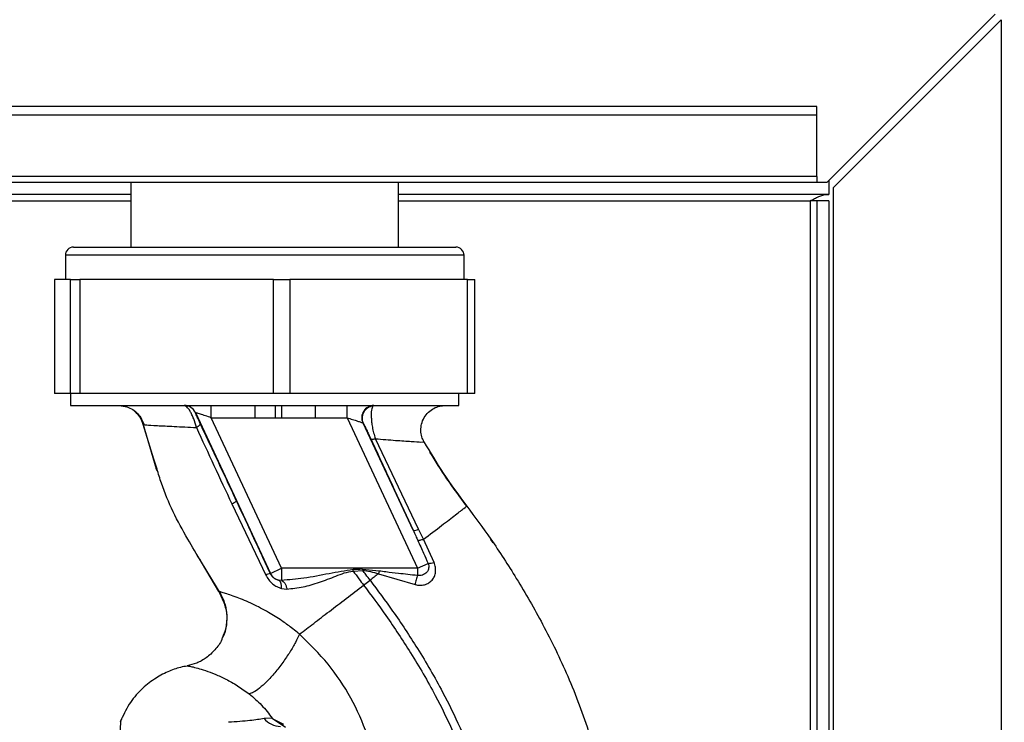
# Paper-space layout 'Blatt3' of a CAD drawing. Units: millimetres. Extents: x 0 to 420, y 0 to 297.
# Drawn here: x 146 to 158, y 219 to 227 of the extents above; entities that cross this region are included whole.
import ezdxf

# ---------------------------------------------------------------- set-up
doc = ezdxf.new("R2010")
doc.units = ezdxf.units.MM
doc.layers.add('1', color=7, linetype='Continuous')
doc.styles.add('SLDTEXTSTYLE1', font='TXT', dxfattribs={"width": 0.605})
doc.dimstyles.new('SLDDIMSTYLE1', dxfattribs={"dimtxt": 3.5, "dimasz": 2.5, "dimexe": 0, "dimexo": 0.0625, "dimgap": 0.875, "dimtad": 1, "dimdec": 1, "dimlfac": 10, "dimrnd": 1e-09, "dimzin": 12, "dimdsep": 46, "dimtxsty": 'SLDTEXTSTYLE1', "dimsah": 1, "dimcen": 0.09, "dimadec": 0, "dimazin": 3, "dimtfac": 1, "dimtdec": 1, "dimtofl": 0, "dimtmove": 0, "dimatfit": 3, "dimfxl": 1, "dimfrac": 2, "dimtolj": 1, "dimtzin": 12, "dimarcsym": 0})

# ---------------------------------------------------------------- blocks, each defined once
blk = doc.blocks.new('_D_29')
at = {"layer": '1'}
for p, q in [((151.491, 253.225), (192.141, 253.225)), ((191.141, 133.625), (191.141, 253.225)), ((123.766, 133.625), (192.141, 133.625))]:
    blk.add_line(p, q, dxfattribs=at)
for points in [[(191.141, 253.225), (190.741, 250.725), (191.541, 250.725)], [(191.141, 133.625), (191.541, 136.125), (190.741, 136.125)]]:
    blk.add_solid(points, dxfattribs=at)
at = {"layer": '1', "insert": (186.63, 188.078), "char_height": 3.5, "attachment_point": 1, "rotation": 90, "style": 'SLDTEXTSTYLE1'}
blk.add_mtext('1196', dxfattribs=at)

psp = doc.layouts.new('Blatt3')

# ---------------------------------------------------------------- linework, layer by layer
at = {"color": 7, "linetype": 'Continuous', "lineweight": 30}
for p, q in [((157.565, 227.395), (155.495, 225.325)), ((155.566, 225.255), (157.636, 227.325)), ((157.636, 227.325), (157.636, 204.125)), ((155.366, 226.256), (126.366, 226.256)), ((155.366, 226.149), (155.366, 226.256)), ((155.366, 226.149), (126.366, 226.149)), ((155.366, 225.393), (155.366, 226.149)), ((155.366, 225.393), (126.366, 225.393)), ((126.366, 225.325), (155.366, 225.325)), ((146.916, 225.325), (146.916, 224.525)), ((150.216, 224.525), (150.216, 225.325)), ((155.366, 225.393), (155.366, 225.325)), ((155.366, 225.325), (155.495, 225.325)), ((155.516, 225.346), (155.516, 225.175)), ((155.566, 225.255), (155.566, 204.125)), ((146.916, 225.175), (127.291, 225.175)), ((155.516, 225.175), (150.216, 225.175)), ((155.366, 225.095), (155.286, 225.095)), ((155.516, 225.095), (155.366, 225.095)), ((155.366, 225.095), (155.366, 199.81)), ((155.516, 225.095), (155.516, 199.81)), ((146.211, 224.525), (150.921, 224.525)), ((146.111, 224.425), (146.111, 224.125)), ((151.021, 224.125), (151.021, 224.425)), ((145.978, 224.125), (145.978, 222.725)), ((145.978, 224.125), (145.979, 224.125)), ((145.979, 224.125), (145.979, 222.725)), ((146.176, 224.125), (145.979, 224.125)), ((146.176, 222.725), (146.176, 224.125)), ((146.176, 224.125), (146.289, 224.125)), ((146.289, 224.125), (146.289, 222.725)), ((148.676, 224.125), (146.289, 224.125)), ((148.676, 222.725), (148.676, 224.125)), ((148.676, 224.125), (148.876, 224.125)), ((148.876, 224.125), (148.876, 222.725)), ((151.066, 224.125), (148.876, 224.125)), ((151.066, 222.725), (151.066, 224.125)), ((151.066, 224.125), (151.153, 224.125)), ((151.153, 222.725), (151.153, 224.125)), ((145.979, 222.725), (145.978, 222.725)), ((146.176, 222.725), (145.979, 222.725)), ((146.176, 222.725), (146.176, 222.576)), ((146.289, 222.725), (146.176, 222.725)), ((148.676, 222.725), (146.289, 222.725)), ((148.876, 222.725), (148.676, 222.725)), ((151.066, 222.725), (148.876, 222.725)), ((150.956, 222.576), (150.956, 222.725)), ((151.153, 222.725), (151.066, 222.725)), ((146.176, 222.576), (148.566, 222.576)), ((146.775, 222.576), (146.871, 222.56)), ((147.908, 222.426), (147.908, 222.576)), ((148.449, 222.576), (148.701, 222.572)), ((148.449, 222.426), (148.449, 222.576)), ((148.566, 222.576), (150.956, 222.576)), ((148.775, 222.571), (148.701, 222.572)), ((148.775, 222.571), (149.187, 222.576)), ((149.583, 222.426), (149.583, 222.576)), ((147.712, 222.489), (147.713, 222.489)), ((147.713, 222.489), (148.637, 220.508)), ((147.908, 222.426), (148.449, 222.426)), ((148.772, 220.572), (147.908, 222.426)), ((149.187, 222.426), (149.583, 222.426)), ((149.583, 222.426), (150.447, 220.572)), ((147.064, 222.356), (147.228, 221.795)), ((147.201, 221.916), (147.068, 222.342)), ((147.068, 222.342), (147.09, 222.339)), ((147.068, 222.342), (147.068, 222.342)), ((150.394, 221.041), (149.779, 222.359)), ((150.462, 221.053), (149.93, 222.167)), ((147.226, 221.802), (147.236, 221.775)), ((147.228, 221.795), (147.23, 221.791)), ((148.162, 221.365), (148.579, 220.489)), ((150.522, 220.929), (150.462, 221.053)), ((150.652, 220.645), (150.522, 220.929)), ((151.379, 220.887), (151.353, 220.927)), ((147.725, 220.741), (148.027, 220.25)), ((150.447, 220.572), (150.578, 220.633)), ((148.637, 220.508), (148.636, 220.507)), ((148.637, 220.508), (148.772, 220.572)), ((150.447, 220.572), (148.772, 220.572)), ((149.656, 220.538), (149.773, 220.547)), ((149.772, 220.56), (149.976, 220.542)), ((149.772, 220.56), (149.773, 220.548)), ((149.976, 220.542), (149.966, 220.504)), ((149.966, 220.504), (150.418, 220.371)), ((148.773, 220.423), (148.738, 220.426)), ((149.785, 220.365), (149.865, 220.426)), ((148.007, 220.28), (148.079, 220.115)), ((148.775, 220.324), (148.84, 220.317)), ((148.659, 218.726), (148.559, 218.722)), ((148.668, 218.719), (148.797, 218.653)), ((148.824, 218.611), (148.669, 218.716))]:
    psp.add_line(p, q, dxfattribs=at)
at = {"color": 1, "linetype": 'Continuous', "lineweight": 30}
for p, q in [((127.291, 225.095), (146.916, 225.095)), ((150.216, 225.095), (155.286, 225.095)), ((155.286, 225.095), (155.286, 199.81)), ((151.021, 224.425), (146.111, 224.425)), ((150.528, 222.129), (150.528, 222.129)), ((147.24, 221.794), (147.201, 221.916)), ((148.003, 220.288), (147.788, 220.648)), ((148.003, 220.288), (148.011, 220.275))]:
    psp.add_line(p, q, dxfattribs=at)
at = {"color": 7, "linetype": 'Continuous', "lineweight": 30, "flags": 128}
psp.add_lwpolyline([(148.775, 220.324), (148.775, 220.344), (148.773, 220.362), (148.77, 220.379), (148.766, 220.393), (148.761, 220.405), (148.754, 220.415), (148.746, 220.422), (148.738, 220.426)], dxfattribs=at)
at = {"color": 7, "linetype": 'Continuous', "lineweight": 30}
for centre, radius, start, end in [((146.211, 224.425), 0.1, 90, 180), ((150.921, 224.425), 0.1, 0, 90), ((147.576, 222.426), 0.15, 24.9888, 89.9975), ((147.577, 222.426), 0.15, 24.9888, 89.9975), ((149.912, 222.426), 0.15, 90.598, 204.805), ((149.916, 222.42), 0.15, 96.5129, 204.0232), ((148.077, 221.571), 0.222, 292.5767, 309.9635), ((150.412, 221.142), 0.103, 259.8298, 299.2425), ((150.585, 220.827), 0.194, 268.1064, 290.1295), ((148.659, 220.336), 0.173, 97.6705, 117.5438), ((148.773, 220.572), 0.15, 205.0121, 256.6166), ((132.534, 219.141), 17.178, 4.6641, 4.7231), ((148.763, 218.891), 0.265, 219.4697, 269.4382), ((148.715, 218.74), 0.0523, 203.7767, 207.8974)]:
    psp.add_arc(centre, radius, start, end, dxfattribs=at)
for points, knots in [([(155.286, 225.095), (155.303, 225.105), (155.337, 225.124), (155.389, 225.148), (155.441, 225.167), (155.483, 225.175), (155.508, 225.175), (155.516, 225.175)], [0, 0, 0, 0, 0.2218699, 0.4500799, 0.6732284, 0.9028289, 1, 1, 1, 1]), ([(146.87, 222.56), (146.894, 222.55), (146.943, 222.53), (147.005, 222.476), (147.053, 222.412), (147.071, 222.363), (147.08, 222.339)], [0, 0, 0, 0, 0.255551, 0.51087, 0.760568, 1, 1, 1, 1]), ([(147.725, 222.305), (147.715, 222.341), (147.699, 222.397), (147.671, 222.463), (147.642, 222.518), (147.607, 222.566), (147.586, 222.572), (147.576, 222.576)], [0, 0, 0, 0, 0.252066, 0.384314, 0.516095, 0.766652, 1, 1, 1, 1]), ([(148.7, 222.424), (148.7, 222.441), (148.7, 222.476), (148.701, 222.523), (148.701, 222.559), (148.701, 222.568), (148.701, 222.572)], [0, 0, 0, 0, 0.242013, 0.5000019, 0.7579898, 1, 1, 1, 1]), ([(148.775, 222.571), (148.775, 222.566), (148.775, 222.557), (148.775, 222.522), (148.774, 222.475), (148.774, 222.44), (148.774, 222.423)], [0, 0, 0, 0, 0.242205, 0.5, 0.757795, 1, 1, 1, 1]), ([(149.899, 222.569), (149.892, 222.555), (149.879, 222.528), (149.877, 222.448), (149.883, 222.373), (149.892, 222.308), (149.907, 222.238), (149.922, 222.191), (149.93, 222.167)], [0, 0, 0, 0, 0.244308, 0.48285, 0.604431, 0.729776, 0.861072, 1, 1, 1, 1]), ([(150.528, 222.129), (150.518, 222.15), (150.497, 222.193), (150.487, 222.269), (150.495, 222.35), (150.527, 222.429), (150.58, 222.496), (150.647, 222.543), (150.719, 222.571), (150.767, 222.574), (150.79, 222.576)], [0, 0, 0, 0, 0.110042, 0.231968, 0.36334, 0.5, 0.63666, 0.768032, 0.889958, 1, 1, 1, 1]), ([(146.967, 222.504), (146.991, 222.481), (147.038, 222.436), (147.057, 222.374), (147.067, 222.342)], [0, 0, 0, 0, 0.493435, 1, 1, 1, 1]), ([(147.772, 222.353), (147.766, 222.367), (147.754, 222.394), (147.735, 222.433), (147.721, 222.465), (147.713, 222.486), (147.712, 222.488), (147.712, 222.489)], [0, 0, 0, 0, 0.18691, 0.373204, 0.559478, 0.779504, 1, 1, 1, 1]), ([(147.908, 222.426), (147.884, 222.433), (147.837, 222.449), (147.783, 222.466), (147.749, 222.477), (147.729, 222.484), (147.716, 222.488), (147.714, 222.489), (147.713, 222.489)], [0, 0, 0, 0, 0.271825, 0.53244, 0.660564, 0.775118, 0.890524, 1, 1, 1, 1]), ([(148.449, 222.426), (148.496, 222.425), (148.579, 222.425), (148.663, 222.424), (148.7, 222.424)], [0, 0, 0, 0, 0.559997, 1, 1, 1, 1]), ([(148.7, 222.424), (148.714, 222.424), (148.739, 222.423), (148.763, 222.423), (148.774, 222.423)], [0, 0, 0, 0, 0.56, 1, 1, 1, 1]), ([(148.774, 222.423), (148.851, 222.423), (148.989, 222.424), (149.126, 222.425), (149.187, 222.426)], [0, 0, 0, 0, 0.559998, 1, 1, 1, 1]), ([(149.583, 222.426), (149.605, 222.418), (149.648, 222.404), (149.708, 222.385), (149.747, 222.372), (149.768, 222.365), (149.773, 222.364), (149.776, 222.363)], [0, 0, 0, 0, 0.269437, 0.529783, 0.773368, 0.890477, 1, 1, 1, 1]), ([(147.725, 222.305), (147.733, 222.31), (147.748, 222.32), (147.763, 222.334), (147.773, 222.346), (147.773, 222.351), (147.772, 222.353)], [0, 0, 0, 0, 0.246519, 0.5, 0.753481, 1, 1, 1, 1]), ([(147.725, 222.305), (147.797, 222.149), (147.94, 221.837), (148.088, 221.523), (148.162, 221.365)], [0, 0, 0, 0, 0.499273, 1, 1, 1, 1]), ([(148.219, 221.4), (148.136, 221.579), (147.986, 221.899), (147.838, 222.215), (147.772, 222.353)], [0, 0, 0, 0, 0.559997, 1, 1, 1, 1]), ([(149.779, 222.359), (149.779, 222.36), (149.778, 222.362), (149.776, 222.363), (149.776, 222.363)], [0, 0, 0, 0, 0.556821, 1, 1, 1, 1]), ([(149.779, 222.359), (149.784, 222.351), (149.792, 222.334), (149.818, 222.282), (149.847, 222.222), (149.867, 222.179), (149.877, 222.158)], [0, 0, 0, 0, 0.280118, 0.560537, 0.78089, 1, 1, 1, 1]), ([(149.93, 222.167), (149.922, 222.164), (149.908, 222.16), (149.892, 222.156), (149.881, 222.155), (149.878, 222.157), (149.877, 222.158)], [0, 0, 0, 0, 0.247248, 0.5, 0.752752, 1, 1, 1, 1]), ([(149.877, 222.158), (149.974, 221.949), (150.146, 221.577), (150.318, 221.205), (150.394, 221.041)], [0, 0, 0, 0, 0.559987, 1, 1, 1, 1]), ([(149.93, 222.167), (150.016, 222.16), (150.187, 222.146), (150.378, 222.133), (150.507, 222.125), (150.521, 222.127), (150.528, 222.129)], [0, 0, 0, 0, 0.252836, 0.503489, 0.752042, 1, 1, 1, 1]), ([(150.528, 222.129), (150.605, 221.999), (150.766, 221.726), (150.957, 221.47), (151.056, 221.337)], [0, 0, 0, 0, 0.477315, 1, 1, 1, 1]), ([(151.056, 221.337), (150.973, 221.448), (150.812, 221.663), (150.67, 221.893), (150.601, 222.003)], [0, 0, 0, 0, 0.519345, 1, 1, 1, 1]), ([(147.788, 220.648), (147.73, 220.742), (147.542, 221.053), (147.348, 221.434), (147.257, 221.736), (147.24, 221.794)], [0, 0, 0, 0, 0.260032, 0.855627, 1, 1, 1, 1]), ([(148.636, 220.507), (148.558, 220.674), (148.42, 220.972), (148.281, 221.269), (148.219, 221.4)], [0, 0, 0, 0, 0.559976, 1, 1, 1, 1]), ([(150.522, 220.929), (150.6, 220.988), (150.756, 221.108), (150.924, 221.236), (151.035, 221.321), (151.049, 221.331), (151.056, 221.337)], [0, 0, 0, 0, 0.250463, 0.50065, 0.750104, 1, 1, 1, 1]), ([(150.394, 221.041), (150.405, 221.018), (150.424, 220.976), (150.443, 220.934), (150.452, 220.915)], [0, 0, 0, 0, 0.559977, 1, 1, 1, 1]), ([(150.522, 220.929), (150.513, 220.926), (150.495, 220.92), (150.474, 220.915), (150.459, 220.913), (150.454, 220.915), (150.452, 220.915)], [0, 0, 0, 0, 0.2466776, 0.5, 0.7533224, 1, 1, 1, 1]), ([(150.452, 220.915), (150.476, 220.863), (150.519, 220.769), (150.56, 220.674), (150.578, 220.633)], [0, 0, 0, 0, 0.560643, 1, 1, 1, 1]), ([(150.419, 220.371), (150.439, 220.367), (150.478, 220.36), (150.536, 220.368), (150.588, 220.39), (150.629, 220.426), (150.659, 220.472), (150.673, 220.526), (150.672, 220.586), (150.659, 220.625), (150.652, 220.645)], [0, 0, 0, 0, 0.126139, 0.24918, 0.370407, 0.491528, 0.614166, 0.739436, 0.868193, 1, 1, 1, 1]), ([(150.578, 220.633), (150.582, 220.623), (150.588, 220.603), (150.587, 220.574), (150.578, 220.545), (150.562, 220.521), (150.538, 220.501), (150.509, 220.488), (150.478, 220.482), (150.457, 220.486), (150.447, 220.487)], [0, 0, 0, 0, 0.124845, 0.249855, 0.358692, 0.499851, 0.623874, 0.749975, 0.881795, 1, 1, 1, 1]), ([(148.579, 220.489), (148.59, 220.469), (148.613, 220.429), (148.662, 220.38), (148.716, 220.344), (148.755, 220.331), (148.775, 220.324)], [0, 0, 0, 0, 0.253081, 0.50549, 0.754394, 1, 1, 1, 1]), ([(148.738, 220.426), (148.728, 220.429), (148.708, 220.434), (148.679, 220.451), (148.658, 220.472), (148.644, 220.492), (148.638, 220.502), (148.636, 220.507)], [0, 0, 0, 0, 0.27768, 0.535592, 0.772771, 0.886415, 1, 1, 1, 1]), ([(149.654, 220.556), (149.556, 220.54), (149.351, 220.507), (149.059, 220.445), (148.864, 220.43), (148.773, 220.423)], [0, 0, 0, 0, 0.330906, 0.687405, 1, 1, 1, 1]), ([(148.84, 220.317), (148.906, 220.323), (149.038, 220.337), (149.239, 220.399), (149.409, 220.462), (149.546, 220.518), (149.619, 220.532), (149.656, 220.538)], [0, 0, 0, 0, 0.251105, 0.501036, 0.749925, 0.874582, 1, 1, 1, 1]), ([(149.772, 220.56), (149.75, 220.56), (149.711, 220.558), (149.671, 220.557), (149.654, 220.556)], [0, 0, 0, 0, 0.560077, 1, 1, 1, 1]), ([(149.656, 220.538), (149.679, 220.506), (149.722, 220.448), (149.766, 220.391), (149.785, 220.365)], [0, 0, 0, 0, 0.557981, 1, 1, 1, 1]), ([(149.773, 220.548), (149.805, 220.543), (149.871, 220.535), (149.934, 220.514), (149.966, 220.504)], [0, 0, 0, 0, 0.495614, 1, 1, 1, 1]), ([(149.865, 220.426), (149.847, 220.449), (149.817, 220.489), (149.786, 220.53), (149.773, 220.547)], [0, 0, 0, 0, 0.561479, 1, 1, 1, 1]), ([(149.966, 220.504), (149.949, 220.491), (149.915, 220.465), (149.882, 220.439), (149.865, 220.426)], [0, 0, 0, 0, 0.499152, 1, 1, 1, 1]), ([(149.976, 220.542), (150.004, 220.538), (150.083, 220.528), (150.24, 220.51), (150.369, 220.496), (150.447, 220.487)], [0, 0, 0, 0, 0.176506, 0.500252, 1, 1, 1, 1]), ([(150.447, 220.487), (150.445, 220.478), (150.439, 220.461), (150.431, 220.432), (150.424, 220.401), (150.42, 220.381), (150.418, 220.371)], [0, 0, 0, 0, 0.2472895, 0.4999992, 0.7527093, 1, 1, 1, 1]), ([(148.773, 220.423), (148.779, 220.42), (148.794, 220.414), (148.813, 220.39), (148.83, 220.357), (148.837, 220.33), (148.84, 220.317)], [0, 0, 0, 0, 0.2446452, 0.500011, 0.755371, 1, 1, 1, 1]), ([(148.996, 219.762), (149.052, 219.805), (149.165, 219.891), (149.361, 220.041), (149.569, 220.2), (149.713, 220.31), (149.785, 220.365)], [0, 0, 0, 0, 0.250676, 0.499744, 0.749997, 1, 1, 1, 1]), ([(149.785, 220.365), (149.878, 220.241), (150.08, 219.969), (150.378, 219.518), (150.653, 219.046), (150.887, 218.571), (151.069, 218.111), (151.217, 217.628), (151.265, 217.293), (151.29, 217.123)], [0, 0, 0, 0, 0.128319, 0.280084, 0.448726, 0.582394, 0.719861, 0.858934, 1, 1, 1, 1]), ([(149.865, 220.426), (149.958, 220.3), (150.162, 220.025), (150.464, 219.569), (150.743, 219.09), (150.98, 218.606), (151.166, 218.138), (151.317, 217.642), (151.366, 217.298), (151.39, 217.124)], [0, 0, 0, 0, 0.1272882, 0.2781573, 0.4462433, 0.5798229, 0.7175542, 0.8573365, 1, 1, 1, 1]), ([(148.996, 219.762), (148.995, 219.762), (148.995, 219.762), (148.993, 219.764), (148.984, 219.771), (148.952, 219.797), (148.881, 219.852), (148.762, 219.938), (148.6, 220.04), (148.407, 220.141), (148.208, 220.223), (148.079, 220.264), (148.014, 220.283), (148.006, 220.286), (148.003, 220.288)], [0, 0, 0, 0, 0.000162, 0.0014867, 0.0052081, 0.0193299, 0.0739054, 0.1621626, 0.2812948, 0.4276142, 0.5974071, 0.7877195, 0.8909758, 1, 1, 1, 1]), ([(148.03, 220.242), (148.047, 220.202), (148.085, 220.12), (148.104, 219.981), (148.095, 219.84), (148.06, 219.754), (148.043, 219.713)], [0, 0, 0, 0, 0.236399, 0.492029, 0.761695, 1, 1, 1, 1]), ([(148.075, 220.114), (148.083, 220.087), (148.105, 220.009), (148.097, 219.876), (148.076, 219.766), (148.046, 219.717), (148.044, 219.713)], [0, 0, 0, 0, 0.208215, 0.581042, 0.966928, 1, 1, 1, 1]), ([(148.996, 219.762), (148.98, 219.728), (148.947, 219.659), (148.876, 219.539), (148.789, 219.41), (148.691, 219.284), (148.592, 219.176), (148.502, 219.095), (148.428, 219.043), (148.393, 219.031), (148.376, 219.026)], [0, 0, 0, 0, 0.111315, 0.233581, 0.364417, 0.5, 0.635583, 0.766419, 0.888685, 1, 1, 1, 1]), ([(149.936, 218.061), (149.924, 218.138), (149.898, 218.294), (149.806, 218.605), (149.637, 218.985), (149.357, 219.406), (149.117, 219.642), (148.996, 219.762)], [0, 0, 0, 0, 0.118525, 0.239946, 0.487839, 0.740923, 1, 1, 1, 1]), ([(148.043, 219.713), (148.041, 219.707), (148.023, 219.653), (147.957, 219.567), (147.853, 219.469), (147.734, 219.402), (147.65, 219.381), (147.61, 219.371)], [0, 0, 0, 0, 0.036103, 0.297115, 0.548397, 0.783939, 1, 1, 1, 1]), ([(147.61, 219.369), (147.583, 219.364), (147.502, 219.35), (147.364, 219.299), (147.198, 219.209), (147.035, 219.076), (146.886, 218.9), (146.821, 218.756), (146.787, 218.682)], [0, 0, 0, 0, 0.073507, 0.22079, 0.388927, 0.577204, 0.782368, 1, 1, 1, 1]), ([(147.61, 219.371), (147.621, 219.37), (147.637, 219.369), (147.737, 219.345), (147.83, 219.316), (147.951, 219.272), (148.085, 219.211), (148.229, 219.132), (148.327, 219.061), (148.376, 219.026)], [0, 0, 0, 0, 0.274164, 0.407199, 0.535137, 0.658502, 0.776496, 0.890054, 1, 1, 1, 1]), ([(148.376, 219.026), (148.428, 218.982), (148.532, 218.894), (148.617, 218.782), (148.659, 218.726)], [0, 0, 0, 0, 0.499439, 1, 1, 1, 1]), ([(146.806, 218.716), (146.802, 218.713), (146.793, 218.707), (146.785, 218.613), (146.781, 218.485), (146.775, 218.325), (146.762, 218.063), (146.741, 217.671), (146.734, 217.242), (146.735, 216.825), (146.734, 216.426), (146.732, 215.985), (146.73, 215.508), (146.729, 215.002), (146.728, 214.474), (146.728, 213.932), (146.727, 213.38), (146.726, 212.826), (146.726, 212.281), (146.725, 211.756), (146.725, 211.304), (146.725, 210.921), (146.725, 210.602), (146.725, 210.348), (146.725, 210.22), (146.725, 210.172)], [0, 0, 0, 0, 0.042296, 0.093165, 0.128315, 0.164098, 0.200523, 0.256919, 0.314589, 0.353532, 0.393407, 0.434571, 0.477058, 0.520753, 0.56533, 0.610608, 0.657023, 0.705013, 0.754198, 0.80405, 0.854938, 0.894196, 0.934377, 0.975316, 1, 1, 1, 1]), ([(148.559, 218.722), (148.506, 218.714), (148.428, 218.701), (148.268, 218.686), (148.168, 218.68), (148.119, 218.677)], [0, 0, 0, 0, 0.511722, 0.7601355, 1, 1, 1, 1]), ([(148.669, 218.716), (148.667, 218.718), (148.664, 218.721), (148.66, 218.724), (148.659, 218.726)], [0, 0, 0, 0, 0.559162, 1, 1, 1, 1]), ([(148.659, 218.726), (148.66, 218.724), (148.663, 218.722), (148.666, 218.72), (148.668, 218.719)], [0, 0, 0, 0, 0.558633, 1, 1, 1, 1])]:
    psp.add_open_spline(points, degree=3, knots=knots, dxfattribs=at)
for points in [[(149.187, 222.576), (149.187, 222.573), (149.187, 222.569), (149.187, 222.534), (149.187, 222.484), (149.187, 222.445), (149.187, 222.426)], [(148.772, 220.572), (148.772, 220.554), (148.772, 220.518), (148.773, 220.472), (148.773, 220.436), (148.773, 220.428), (148.773, 220.423)], [(150.447, 220.572), (150.447, 220.557), (150.447, 220.526), (150.447, 220.5), (150.447, 220.487)]]:
    psp.add_open_spline(points, degree=3, dxfattribs=at)
at = {"color": 1, "linetype": 'Continuous', "lineweight": 30}
for points, knots in [([(146.968, 222.503), (146.991, 222.481), (147.038, 222.436), (147.058, 222.374), (147.068, 222.342)], [0, 0, 0, 0, 0.4912541, 1, 1, 1, 1]), ([(147.068, 222.342), (147.058, 222.374), (147.038, 222.436), (146.991, 222.481), (146.968, 222.503)], [0, 0, 0, 0, 0.508797, 1, 1, 1, 1]), ([(147.09, 222.339), (147.096, 222.338), (147.112, 222.336), (147.235, 222.329), (147.439, 222.319), (147.63, 222.309), (147.725, 222.305)], [0, 0, 0, 0, 0.142347, 0.42733, 0.713409, 1, 1, 1, 1]), ([(151.056, 221.337), (151.155, 221.203), (151.37, 220.913), (151.682, 220.43), (152.006, 219.87), (152.315, 219.233), (152.528, 218.668), (152.663, 218.209), (152.743, 217.877), (152.808, 217.524), (152.848, 217.141), (152.863, 216.712), (152.872, 216.269), (152.848, 215.804), (152.766, 215.322), (152.602, 214.805), (152.336, 214.276), (151.951, 213.786), (151.566, 213.416), (151.29, 213.255), (151.2, 213.202)], [0, 0, 0, 0, 0.054398, 0.117534, 0.188602, 0.266459, 0.349845, 0.386021, 0.422982, 0.461434, 0.503132, 0.548645, 0.601133, 0.648211, 0.701845, 0.761623, 0.826547, 0.895475, 0.965866, 1, 1, 1, 1]), ([(148.003, 220.288), (148.026, 220.25), (148.059, 220.195), (148.071, 220.133), (148.075, 220.114)], [0, 0, 0, 0, 0.693408, 1, 1, 1, 1])]:
    psp.add_open_spline(points, degree=3, knots=knots, dxfattribs=at)

# ---------------------------------------------------------------- dimensions: what is measured, and where the dimension line sits
at = {"layer": '1'}
dim = psp.add_linear_dim(base=(191.141, 253.225), p1=(122.766, 133.625), p2=(150.491, 253.225), angle=90, dimstyle='SLDDIMSTYLE1', dxfattribs=at)
dim.commit()
dim.dimension.update_dxf_attribs({"geometry": '_D_29', "text_midpoint": (191.141, 193.425), "dimtype": 160})

doc.saveas('drawing.dxf')
